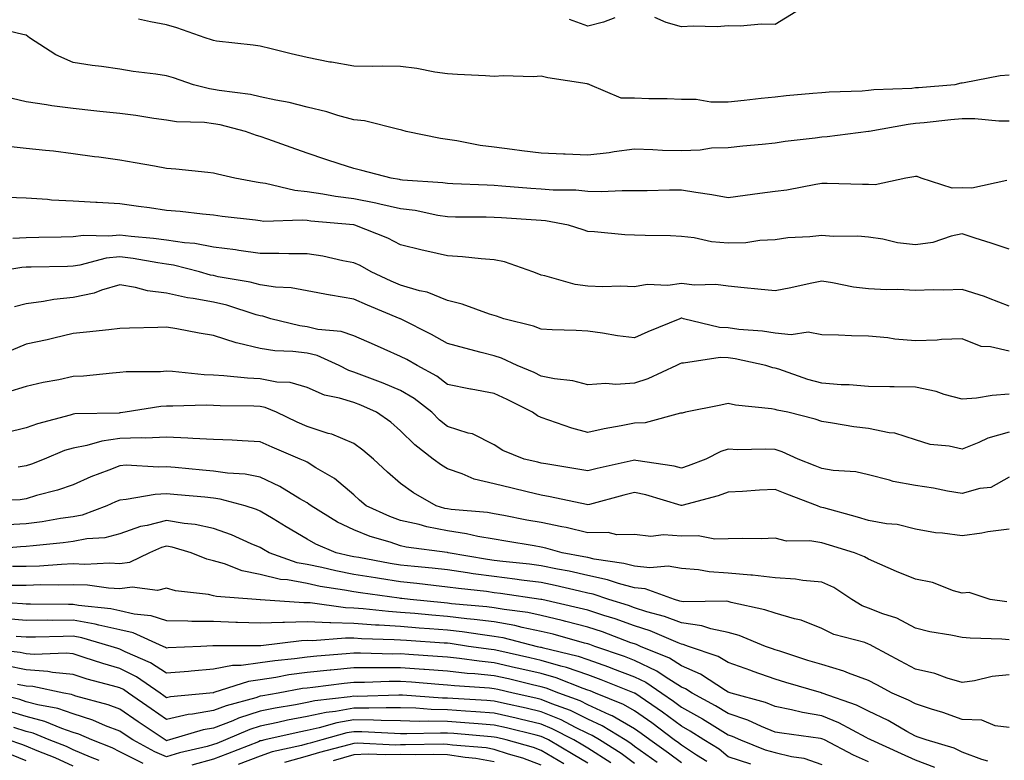
# Model space of a CAD drawing. Units: inches. Extents: x 971123 to 973763, y 7253018 to 7255658.
# Drawn here: x 972747 to 972957, y 7254748 to 7254906 of the extents above; entities that cross this region are included whole.
import ezdxf

# ---------------------------------------------------------------- set-up
doc = ezdxf.new("R2010")
doc.units = ezdxf.units.IN
doc.header["$MEASUREMENT"] = 0
doc.layers.add('Contour_97117253', color=7, linetype='Continuous', true_color=0x6d2694)

msp = doc.modelspace()

# ---------------------------------------------------------------- linework, layer by layer
at = {"layer": 'Contour_97117253'}
for points in [[(972912.47, 7254907.5, 3076), (972908.05, 7254904.8, 3076), (972905.13, 7254904.84, 3076), (972900.58, 7254904.45, 3076), (972898.05, 7254904.49, 3076), (972895.67, 7254904.3, 3076), (972890.57, 7254904.44, 3076), (972888.05, 7254904.27, 3076), (972884.78, 7254905.19, 3076), (972882.38, 7254906.25, 3076)], [(972958.05, 7254893.94, 3077), (972956.15, 7254893.82, 3077), (972948.44, 7254892.31, 3077), (972948.05, 7254892.28, 3077), (972947.73, 7254892.24, 3077), (972946.44, 7254891.92, 3077), (972938.69, 7254891.28, 3077), (972938.05, 7254891.22, 3077), (972937.26, 7254891.13, 3077), (972929.17, 7254890.8, 3077), (972928.05, 7254890.66, 3077), (972926.69, 7254890.56, 3077), (972919.64, 7254890.33, 3077), (972918.05, 7254890.21, 3077), (972916.16, 7254890.03, 3077), (972910.45, 7254889.52, 3077), (972908.05, 7254889.28, 3077), (972905.11, 7254888.98, 3077), (972901.43, 7254888.54, 3077), (972898.05, 7254888.22, 3077), (972894.31, 7254888.18, 3077), (972891.18, 7254888.79, 3077), (972888.05, 7254888.73, 3077), (972885.03, 7254888.9, 3077), (972881.08, 7254888.89, 3077), (972878.05, 7254889.05, 3077), (972875.19, 7254889.06, 3077), (972868.48, 7254891.92, 3077), (972868.18, 7254892.05, 3077), (972868.05, 7254892.04, 3077), (972867.89, 7254892.08, 3077), (972859.48, 7254893.35, 3077), (972858.05, 7254893.72, 3077), (972856.4, 7254893.57, 3077), (972849.92, 7254893.8, 3077), (972848.05, 7254893.67, 3077), (972846.17, 7254893.8, 3077), (972840.2, 7254894.07, 3077), (972838.05, 7254894.22, 3077), (972835.34, 7254894.63, 3077), (972831.5, 7254895.37, 3077), (972828.05, 7254895.83, 3077), (972824.12, 7254895.85, 3077), (972821.97, 7254895.84, 3077), (972818.05, 7254895.85, 3077), (972813.26, 7254896.71, 3077), (972812.89, 7254896.76, 3077), (972808.05, 7254897.7, 3077), (972804.64, 7254898.51, 3077), (972800.38, 7254899.59, 3077), (972798.05, 7254900.15, 3077), (972796.53, 7254900.4, 3077), (972788.72, 7254901.25, 3077), (972788.05, 7254901.34, 3077), (972787.62, 7254901.49, 3077), (972786.27, 7254901.92, 3077), (972780.21, 7254904.08, 3077), (972778.05, 7254904.7, 3077), (972774.59, 7254905.38, 3077), (972772.04, 7254905.91, 3077)], [(972873.8, 7254906.17, 3076), (972871.41, 7254905.28, 3076), (972868.05, 7254904.39, 3076), (972864.13, 7254905.84, 3076)], [(972958.05, 7254884.12, 3078), (972955.84, 7254884.13, 3078), (972950.74, 7254884.61, 3078), (972948.05, 7254884.62, 3078), (972945.59, 7254884.38, 3078), (972939.92, 7254883.79, 3078), (972938.05, 7254883.61, 3078), (972936.53, 7254883.44, 3078), (972928.14, 7254881.92, 3078), (972928.07, 7254881.9, 3078), (972928.05, 7254881.9, 3078), (972928.03, 7254881.9, 3078), (972919.18, 7254880.79, 3078), (972918.05, 7254880.74, 3078), (972916.66, 7254880.53, 3078), (972910.18, 7254879.79, 3078), (972908.05, 7254879.45, 3078), (972905.29, 7254879.16, 3078), (972901.18, 7254878.79, 3078), (972898.05, 7254878.45, 3078), (972894.46, 7254878.33, 3078), (972892.07, 7254877.9, 3078), (972888.05, 7254877.79, 3078), (972884.01, 7254877.88, 3078), (972881.95, 7254878.02, 3078), (972878.05, 7254878.12, 3078), (972873.68, 7254877.55, 3078), (972872.62, 7254877.35, 3078), (972868.05, 7254876.84, 3078), (972863.19, 7254877.06, 3078), (972862.88, 7254877.09, 3078), (972858.05, 7254877.32, 3078), (972853.94, 7254877.81, 3078), (972851.88, 7254878.09, 3078), (972848.05, 7254878.56, 3078), (972845.05, 7254878.92, 3078), (972840.05, 7254879.92, 3078), (972838.05, 7254880.2, 3078), (972836.56, 7254880.43, 3078), (972829.22, 7254881.92, 3078), (972828.32, 7254882.19, 3078), (972828.05, 7254882.27, 3078), (972827.64, 7254882.33, 3078), (972820.3, 7254884.17, 3078), (972818.05, 7254884.41, 3078), (972814.63, 7254885.34, 3078), (972812.28, 7254886.15, 3078), (972808.05, 7254887.1, 3078), (972804.23, 7254888.1, 3078), (972801.37, 7254888.6, 3078), (972798.05, 7254889.36, 3078), (972795.93, 7254889.8, 3078), (972789.27, 7254890.7, 3078), (972788.05, 7254890.92, 3078), (972787.17, 7254891.04, 3078), (972783.75, 7254891.92, 3078), (972779.5, 7254893.37, 3078), (972778.05, 7254893.84, 3078), (972775.77, 7254894.2, 3078), (972770.9, 7254894.77, 3078), (972768.05, 7254895.26, 3078), (972764.16, 7254895.81, 3078), (972762.12, 7254895.99, 3078), (972758.05, 7254896.63, 3078), (972754.4, 7254898.27, 3078), (972748.77, 7254901.92, 3078), (972748.35, 7254902.22, 3078), (972748.05, 7254902.47, 3078), (972747.31, 7254902.66, 3078), (972740.38, 7254904.25, 3078)], [(972957.58, 7254871.45, 3079), (972950.13, 7254869.84, 3079), (972948.05, 7254869.87, 3079), (972945.93, 7254869.8, 3079), (972939.28, 7254871.92, 3079), (972938.41, 7254872.28, 3079), (972938.05, 7254872.31, 3079), (972937.74, 7254872.23, 3079), (972936.01, 7254871.92, 3079), (972929.47, 7254870.5, 3079), (972928.05, 7254870.57, 3079), (972926.71, 7254870.58, 3079), (972919.17, 7254870.8, 3079), (972918.05, 7254870.8, 3079), (972916.76, 7254870.63, 3079), (972910.59, 7254869.38, 3079), (972908.05, 7254869.09, 3079), (972904.77, 7254868.64, 3079), (972901.69, 7254868.28, 3079), (972898.05, 7254867.74, 3079), (972894.54, 7254868.41, 3079), (972891.11, 7254868.86, 3079), (972888.05, 7254869.39, 3079), (972885.5, 7254869.37, 3079), (972880.74, 7254869.23, 3079), (972878.05, 7254869.21, 3079), (972875.38, 7254869.25, 3079), (972870.92, 7254869.05, 3079), (972868.05, 7254869.1, 3079), (972865.48, 7254869.35, 3079), (972860.62, 7254869.35, 3079), (972858.05, 7254869.57, 3079), (972855.86, 7254869.73, 3079), (972849.7, 7254870.27, 3079), (972848.05, 7254870.39, 3079), (972846.56, 7254870.43, 3079), (972839.2, 7254870.77, 3079), (972838.05, 7254870.8, 3079), (972837.07, 7254870.94, 3079), (972828.42, 7254871.55, 3079), (972828.05, 7254871.6, 3079), (972827.79, 7254871.66, 3079), (972826.04, 7254871.92, 3079), (972819.75, 7254873.62, 3079), (972818.05, 7254874.01, 3079), (972814.94, 7254875.03, 3079), (972812.08, 7254875.95, 3079), (972808.05, 7254877.28, 3079), (972804.63, 7254878.5, 3079), (972799.69, 7254880.28, 3079), (972798.05, 7254880.87, 3079), (972797.22, 7254881.09, 3079), (972794.91, 7254881.92, 3079), (972789.46, 7254883.33, 3079), (972788.05, 7254883.59, 3079), (972786.14, 7254883.83, 3079), (972780.13, 7254884, 3079), (972778.05, 7254884.33, 3079), (972775.28, 7254884.69, 3079), (972771.44, 7254885.31, 3079), (972768.05, 7254885.73, 3079), (972763.78, 7254886.19, 3079), (972762.5, 7254886.37, 3079), (972758.05, 7254886.82, 3079), (972753.51, 7254887.38, 3079), (972752.34, 7254887.63, 3079), (972748.05, 7254888.25, 3079), (972745.07, 7254888.94, 3079)], [(972958.05, 7254856.8, 3080), (972954.2, 7254858.07, 3080), (972950.84, 7254859.13, 3080), (972948.05, 7254860.03, 3080), (972945.72, 7254859.59, 3080), (972941.8, 7254858.17, 3080), (972938.05, 7254857.7, 3080), (972934.23, 7254858.1, 3080), (972931.07, 7254858.9, 3080), (972928.05, 7254859.31, 3080), (972925.72, 7254859.59, 3080), (972920.5, 7254859.47, 3080), (972918.05, 7254859.69, 3080), (972915.52, 7254859.39, 3080), (972910.79, 7254859.18, 3080), (972908.05, 7254858.8, 3080), (972904.78, 7254858.65, 3080), (972901.81, 7254858.16, 3080), (972898.05, 7254858.04, 3080), (972894.48, 7254858.35, 3080), (972890.76, 7254859.21, 3080), (972888.05, 7254859.52, 3080), (972885.74, 7254859.61, 3080), (972880.28, 7254859.69, 3080), (972878.05, 7254859.77, 3080), (972875.95, 7254859.82, 3080), (972869.46, 7254860.51, 3080), (972868.05, 7254860.55, 3080), (972867.03, 7254860.9, 3080), (972863.91, 7254861.92, 3080), (972858.97, 7254862.84, 3080), (972858.05, 7254862.92, 3080), (972856.98, 7254862.99, 3080), (972849.58, 7254863.45, 3080), (972848.05, 7254863.57, 3080), (972846.35, 7254863.62, 3080), (972839.77, 7254863.64, 3080), (972838.05, 7254863.69, 3080), (972835.98, 7254863.99, 3080), (972831.14, 7254865.01, 3080), (972828.05, 7254865.41, 3080), (972823.59, 7254866.38, 3080), (972822.74, 7254866.61, 3080), (972818.05, 7254867.53, 3080), (972814.16, 7254868.03, 3080), (972811.42, 7254868.55, 3080), (972808.05, 7254869.04, 3080), (972805.41, 7254869.28, 3080), (972799.14, 7254870.83, 3080), (972798.05, 7254870.96, 3080), (972797.21, 7254871.08, 3080), (972792.6, 7254871.92, 3080), (972788.91, 7254872.78, 3080), (972788.05, 7254873.04, 3080), (972786.83, 7254873.14, 3080), (972780.02, 7254873.89, 3080), (972778.05, 7254874.03, 3080), (972775.47, 7254874.5, 3080), (972771.35, 7254875.22, 3080), (972768.05, 7254875.83, 3080), (972763.55, 7254876.42, 3080), (972762.62, 7254876.49, 3080), (972758.05, 7254877.17, 3080), (972753.85, 7254877.72, 3080), (972752.14, 7254877.83, 3080), (972748.05, 7254878.3, 3080), (972744.79, 7254878.66, 3080)], [(972958.05, 7254844.57, 3081), (972953.68, 7254846.29, 3081), (972952.82, 7254846.69, 3081), (972948.05, 7254848.16, 3081), (972944.12, 7254847.99, 3081), (972941.86, 7254848.11, 3081), (972938.05, 7254847.92, 3081), (972934.29, 7254848.16, 3081), (972931.86, 7254848.11, 3081), (972928.05, 7254848.33, 3081), (972924.81, 7254848.68, 3081), (972920.36, 7254849.61, 3081), (972918.05, 7254849.91, 3081), (972915.55, 7254849.42, 3081), (972911.45, 7254848.52, 3081), (972908.05, 7254847.89, 3081), (972904.39, 7254848.26, 3081), (972901.44, 7254848.53, 3081), (972898.05, 7254848.87, 3081), (972895.38, 7254849.25, 3081), (972890.85, 7254849.12, 3081), (972888.05, 7254849.42, 3081), (972885.17, 7254849.04, 3081), (972880.74, 7254849.23, 3081), (972878.05, 7254848.7, 3081), (972875.01, 7254848.88, 3081), (972871.26, 7254848.71, 3081), (972868.05, 7254848.86, 3081), (972865.36, 7254849.23, 3081), (972858.87, 7254851.1, 3081), (972858.05, 7254851.25, 3081), (972857.55, 7254851.42, 3081), (972856.29, 7254851.92, 3081), (972850.22, 7254854.09, 3081), (972848.05, 7254854.53, 3081), (972845.28, 7254854.69, 3081), (972841.27, 7254855.14, 3081), (972838.05, 7254855.32, 3081), (972833.62, 7254856.35, 3081), (972832.67, 7254856.54, 3081), (972828.05, 7254857.72, 3081), (972825.29, 7254859.16, 3081), (972818.26, 7254861.92, 3081), (972818.05, 7254861.97, 3081), (972817.99, 7254861.98, 3081), (972808.89, 7254862.76, 3081), (972808.05, 7254862.89, 3081), (972806.99, 7254862.98, 3081), (972798.83, 7254862.7, 3081), (972798.05, 7254862.8, 3081), (972797.02, 7254862.95, 3081), (972789.88, 7254863.75, 3081), (972788.05, 7254864.03, 3081), (972785.71, 7254864.26, 3081), (972780.93, 7254864.8, 3081), (972778.05, 7254865.07, 3081), (972774.37, 7254865.6, 3081), (972772.06, 7254865.93, 3081), (972768.05, 7254866.5, 3081), (972763.21, 7254866.76, 3081), (972762.9, 7254866.77, 3081), (972758.05, 7254867.04, 3081), (972753.41, 7254867.28, 3081), (972752.56, 7254867.41, 3081), (972748.05, 7254867.68, 3081), (972743.92, 7254867.79, 3081)], [(972958.05, 7254834.98, 3082), (972954.07, 7254835.9, 3082), (972952.1, 7254835.97, 3082), (972948.05, 7254837.59, 3082), (972943.63, 7254837.5, 3082), (972942.66, 7254837.31, 3082), (972938.05, 7254837.23, 3082), (972933.68, 7254837.55, 3082), (972932.16, 7254837.81, 3082), (972928.05, 7254838.17, 3082), (972924.41, 7254838.28, 3082), (972921.59, 7254838.38, 3082), (972918.05, 7254838.5, 3082), (972915.15, 7254839.02, 3082), (972911.5, 7254838.47, 3082), (972908.05, 7254838.82, 3082), (972905.38, 7254839.25, 3082), (972900.34, 7254839.63, 3082), (972898.05, 7254839.95, 3082), (972896.15, 7254840.02, 3082), (972888.47, 7254841.92, 3082), (972888.14, 7254842.01, 3082), (972888.05, 7254842.02, 3082), (972887.96, 7254842.01, 3082), (972887.72, 7254841.92, 3082), (972880.85, 7254839.12, 3082), (972878.05, 7254837.81, 3082), (972874.39, 7254838.26, 3082), (972871.16, 7254838.81, 3082), (972868.05, 7254839.23, 3082), (972865.54, 7254839.41, 3082), (972860.44, 7254839.53, 3082), (972858.05, 7254839.67, 3082), (972856.45, 7254840.32, 3082), (972850.09, 7254841.92, 3082), (972848.56, 7254842.43, 3082), (972848.05, 7254842.62, 3082), (972847.07, 7254842.9, 3082), (972841.19, 7254845.06, 3082), (972838.05, 7254845.78, 3082), (972833.7, 7254847.57, 3082), (972832.11, 7254847.86, 3082), (972828.05, 7254849.07, 3082), (972826.05, 7254849.92, 3082), (972821.78, 7254851.92, 3082), (972819.39, 7254853.26, 3082), (972818.05, 7254853.84, 3082), (972815.7, 7254854.27, 3082), (972811.4, 7254855.27, 3082), (972808.05, 7254855.81, 3082), (972804.16, 7254855.81, 3082), (972802.01, 7254855.88, 3082), (972798.05, 7254855.87, 3082), (972793.46, 7254856.51, 3082), (972792.77, 7254856.64, 3082), (972788.05, 7254857.23, 3082), (972784.09, 7254857.96, 3082), (972781.85, 7254858.12, 3082), (972778.05, 7254858.7, 3082), (972775.22, 7254859.09, 3082), (972770.48, 7254859.49, 3082), (972768.05, 7254859.79, 3082), (972765.68, 7254859.55, 3082), (972760.25, 7254859.72, 3082), (972758.05, 7254859.41, 3082), (972755.5, 7254859.37, 3082), (972750.7, 7254859.27, 3082), (972748.05, 7254859.22, 3082), (972745.18, 7254859.05, 3082)], [(972958.05, 7254825.77, 3083), (972954.44, 7254825.53, 3083), (972951.09, 7254824.96, 3083), (972948.05, 7254824.71, 3083), (972944.22, 7254825.75, 3083), (972942.49, 7254826.36, 3083), (972938.05, 7254827.31, 3083), (972933.49, 7254827.36, 3083), (972932.61, 7254827.36, 3083), (972928.05, 7254827.41, 3083), (972923.91, 7254827.78, 3083), (972922.16, 7254827.81, 3083), (972918.05, 7254828.13, 3083), (972915.05, 7254828.92, 3083), (972908.85, 7254831.12, 3083), (972908.05, 7254831.36, 3083), (972907.58, 7254831.45, 3083), (972906.08, 7254831.92, 3083), (972899.5, 7254833.37, 3083), (972898.05, 7254833.57, 3083), (972896.34, 7254833.63, 3083), (972888.52, 7254832.39, 3083), (972888.05, 7254832.41, 3083), (972887.71, 7254832.26, 3083), (972887.01, 7254831.92, 3083), (972880.9, 7254829.07, 3083), (972878.05, 7254828.12, 3083), (972874.03, 7254827.9, 3083), (972871.91, 7254828.06, 3083), (972868.05, 7254827.77, 3083), (972864.81, 7254828.68, 3083), (972860.89, 7254829.08, 3083), (972858.05, 7254829.68, 3083), (972856.55, 7254830.42, 3083), (972852.95, 7254831.92, 3083), (972849.61, 7254833.48, 3083), (972848.05, 7254833.98, 3083), (972845.24, 7254834.73, 3083), (972841.76, 7254835.63, 3083), (972838.05, 7254836.65, 3083), (972834.66, 7254838.53, 3083), (972828.17, 7254841.8, 3083), (972828.01, 7254841.88, 3083), (972827.92, 7254841.92, 3083), (972820.93, 7254844.8, 3083), (972818.05, 7254846.11, 3083), (972813.07, 7254846.94, 3083), (972813.02, 7254846.95, 3083), (972808.05, 7254847.9, 3083), (972804.68, 7254848.55, 3083), (972801.3, 7254848.67, 3083), (972798.05, 7254849.16, 3083), (972795.87, 7254849.74, 3083), (972789.08, 7254850.89, 3083), (972788.05, 7254851.13, 3083), (972787.39, 7254851.26, 3083), (972785.05, 7254851.92, 3083), (972779.49, 7254853.36, 3083), (972778.05, 7254853.58, 3083), (972776.13, 7254853.84, 3083), (972770.92, 7254854.79, 3083), (972768.05, 7254855.15, 3083), (972765.12, 7254854.85, 3083), (972759.46, 7254853.33, 3083), (972758.05, 7254853.13, 3083), (972756.86, 7254853.11, 3083), (972749.09, 7254852.96, 3083), (972748.05, 7254852.95, 3083), (972747.08, 7254852.89, 3083), (972741.46, 7254851.92, 3083)], [(972958.05, 7254817.66, 3084), (972953.54, 7254816.43, 3084), (972951.59, 7254815.46, 3084), (972948.05, 7254814.08, 3084), (972945.28, 7254814.69, 3084), (972941.21, 7254815.08, 3084), (972938.05, 7254816.07, 3084), (972933.63, 7254817.5, 3084), (972932.43, 7254817.54, 3084), (972928.05, 7254818.44, 3084), (972924.92, 7254818.8, 3084), (972920.33, 7254819.64, 3084), (972918.05, 7254819.94, 3084), (972916.62, 7254820.49, 3084), (972910.79, 7254821.92, 3084), (972908.53, 7254822.4, 3084), (972908.05, 7254822.55, 3084), (972907.28, 7254822.69, 3084), (972899.58, 7254823.45, 3084), (972898.05, 7254823.8, 3084), (972896.5, 7254823.47, 3084), (972888.89, 7254821.92, 3084), (972888.2, 7254821.77, 3084), (972888.05, 7254821.71, 3084), (972887.84, 7254821.71, 3084), (972880.29, 7254819.68, 3084), (972878.05, 7254819.63, 3084), (972875.16, 7254819.03, 3084), (972871.57, 7254818.4, 3084), (972868.05, 7254817.61, 3084), (972864.64, 7254818.51, 3084), (972859.69, 7254820.28, 3084), (972858.05, 7254820.78, 3084), (972857.28, 7254821.15, 3084), (972856.22, 7254821.92, 3084), (972850.82, 7254824.69, 3084), (972848.05, 7254825.93, 3084), (972843.13, 7254826.84, 3084), (972842.99, 7254826.86, 3084), (972838.05, 7254827.9, 3084), (972835.76, 7254829.63, 3084), (972831.59, 7254831.92, 3084), (972829.34, 7254833.21, 3084), (972828.05, 7254833.87, 3084), (972824.56, 7254835.41, 3084), (972822.45, 7254836.32, 3084), (972818.05, 7254838.28, 3084), (972815.32, 7254839.19, 3084), (972810.33, 7254839.64, 3084), (972808.05, 7254840.16, 3084), (972806.5, 7254840.37, 3084), (972800.34, 7254841.92, 3084), (972798.59, 7254842.46, 3084), (972798.05, 7254842.54, 3084), (972797.21, 7254842.76, 3084), (972790.93, 7254844.8, 3084), (972788.05, 7254845.46, 3084), (972783.7, 7254846.27, 3084), (972782.53, 7254846.4, 3084), (972778.05, 7254847.38, 3084), (972773.98, 7254847.85, 3084), (972771.37, 7254848.6, 3084), (972768.05, 7254849.13, 3084), (972764.14, 7254848.01, 3084), (972762.57, 7254847.4, 3084), (972758.05, 7254846.45, 3084), (972753.94, 7254846.03, 3084), (972751.7, 7254845.57, 3084), (972748.05, 7254845.11, 3084), (972745.54, 7254844.43, 3084)], [(972958.05, 7254808.08, 3085), (972954.14, 7254805.83, 3085), (972951.8, 7254805.67, 3085), (972948.05, 7254804.57, 3085), (972944.91, 7254805.06, 3085), (972941.88, 7254805.75, 3085), (972938.05, 7254806.27, 3085), (972933.28, 7254807.15, 3085), (972932.53, 7254807.44, 3085), (972928.05, 7254808.6, 3085), (972925.34, 7254809.21, 3085), (972920.48, 7254809.49, 3085), (972918.05, 7254809.91, 3085), (972916.6, 7254810.47, 3085), (972913, 7254811.92, 3085), (972909.59, 7254813.46, 3085), (972908.05, 7254813.95, 3085), (972905.94, 7254814.03, 3085), (972900.07, 7254813.94, 3085), (972898.05, 7254814.02, 3085), (972896.45, 7254813.52, 3085), (972893.26, 7254811.92, 3085), (972889.51, 7254810.46, 3085), (972888.05, 7254810.01, 3085), (972886.52, 7254810.39, 3085), (972878.32, 7254811.65, 3085), (972878.05, 7254811.71, 3085), (972877.77, 7254811.64, 3085), (972870.05, 7254809.92, 3085), (972868.05, 7254809.41, 3085), (972865.94, 7254809.81, 3085), (972859.08, 7254810.89, 3085), (972858.05, 7254811.08, 3085), (972857.37, 7254811.24, 3085), (972854.43, 7254811.92, 3085), (972849.87, 7254813.74, 3085), (972848.05, 7254814.96, 3085), (972843.42, 7254817.29, 3085), (972842.51, 7254817.46, 3085), (972838.05, 7254818.9, 3085), (972836.36, 7254820.23, 3085), (972834.69, 7254821.92, 3085), (972830.97, 7254824.84, 3085), (972828.05, 7254826.59, 3085), (972824.31, 7254828.18, 3085), (972820.34, 7254829.63, 3085), (972818.05, 7254830.53, 3085), (972817, 7254830.87, 3085), (972814.92, 7254831.92, 3085), (972810.18, 7254834.05, 3085), (972808.05, 7254834.54, 3085), (972805.04, 7254834.93, 3085), (972801.18, 7254835.05, 3085), (972798.05, 7254835.56, 3085), (972793.25, 7254836.72, 3085), (972792.9, 7254836.77, 3085), (972788.05, 7254838.37, 3085), (972784.99, 7254838.86, 3085), (972780.24, 7254839.73, 3085), (972778.05, 7254840.1, 3085), (972776.19, 7254840.06, 3085), (972770.1, 7254839.87, 3085), (972768.05, 7254839.83, 3085), (972765.7, 7254839.57, 3085), (972760.91, 7254839.06, 3085), (972758.05, 7254838.74, 3085), (972753.92, 7254837.79, 3085), (972752.54, 7254837.43, 3085), (972748.05, 7254836.48, 3085), (972744.84, 7254835.13, 3085)], [(972958.05, 7254796.99, 3086), (972953.55, 7254796.42, 3086), (972952.26, 7254796.13, 3086), (972948.05, 7254795.5, 3086), (972943.86, 7254796.11, 3086), (972942.33, 7254796.2, 3086), (972938.05, 7254796.96, 3086), (972934.12, 7254797.99, 3086), (972931.86, 7254798.11, 3086), (972928.05, 7254798.82, 3086), (972925.67, 7254799.54, 3086), (972918.48, 7254801.49, 3086), (972918.05, 7254801.62, 3086), (972917.79, 7254801.66, 3086), (972917.15, 7254801.92, 3086), (972910.56, 7254804.43, 3086), (972908.05, 7254805.42, 3086), (972904.7, 7254805.27, 3086), (972901.12, 7254804.99, 3086), (972898.05, 7254804.84, 3086), (972895.89, 7254804.08, 3086), (972888.13, 7254802, 3086), (972888.05, 7254801.98, 3086), (972887.97, 7254802, 3086), (972880.42, 7254804.29, 3086), (972878.05, 7254804.8, 3086), (972875.73, 7254804.24, 3086), (972868.37, 7254802.24, 3086), (972868.05, 7254802.15, 3086), (972867.76, 7254802.21, 3086), (972859.97, 7254803.84, 3086), (972858.05, 7254804.19, 3086), (972855.06, 7254804.91, 3086), (972851.85, 7254805.72, 3086), (972848.05, 7254806.62, 3086), (972843.78, 7254807.65, 3086), (972841.18, 7254808.79, 3086), (972838.05, 7254809.82, 3086), (972836.75, 7254810.62, 3086), (972835.03, 7254811.92, 3086), (972831.08, 7254814.95, 3086), (972828.05, 7254817.99, 3086), (972825.93, 7254819.8, 3086), (972822.9, 7254821.92, 3086), (972819.55, 7254823.42, 3086), (972818.05, 7254824.01, 3086), (972815.01, 7254824.96, 3086), (972811.75, 7254825.62, 3086), (972808.05, 7254827.19, 3086), (972804.41, 7254828.28, 3086), (972801.59, 7254828.38, 3086), (972798.05, 7254829.09, 3086), (972795.35, 7254829.22, 3086), (972790.24, 7254829.73, 3086), (972788.05, 7254829.86, 3086), (972786.06, 7254829.93, 3086), (972779.31, 7254830.66, 3086), (972778.05, 7254830.71, 3086), (972776.73, 7254830.6, 3086), (972769.43, 7254830.54, 3086), (972768.05, 7254830.42, 3086), (972766.44, 7254830.31, 3086), (972760.29, 7254829.68, 3086), (972758.05, 7254829.55, 3086), (972755.01, 7254828.88, 3086), (972751.65, 7254828.32, 3086), (972748.05, 7254827.44, 3086), (972743.81, 7254826.16, 3086)], [(972957.56, 7254781.43, 3087), (972954, 7254781.92, 3087), (972949.54, 7254783.41, 3087), (972948.05, 7254783.29, 3087), (972946.17, 7254783.8, 3087), (972941.68, 7254785.55, 3087), (972938.05, 7254786.29, 3087), (972934.02, 7254787.89, 3087), (972930.46, 7254789.51, 3087), (972928.05, 7254790.55, 3087), (972927.2, 7254791.07, 3087), (972925.05, 7254791.92, 3087), (972919.7, 7254793.57, 3087), (972918.05, 7254794.05, 3087), (972915.5, 7254794.47, 3087), (972910.51, 7254794.38, 3087), (972908.05, 7254795.01, 3087), (972905.08, 7254794.89, 3087), (972901.12, 7254794.99, 3087), (972898.05, 7254794.88, 3087), (972895.18, 7254794.79, 3087), (972891.64, 7254795.51, 3087), (972888.05, 7254795.45, 3087), (972884.22, 7254795.75, 3087), (972881.5, 7254795.37, 3087), (972878.05, 7254795.81, 3087), (972874.23, 7254795.74, 3087), (972872.37, 7254796.24, 3087), (972868.05, 7254796.2, 3087), (972863.43, 7254797.3, 3087), (972862.52, 7254797.45, 3087), (972858.05, 7254798.38, 3087), (972855.04, 7254798.91, 3087), (972850.08, 7254799.89, 3087), (972848.05, 7254800.25, 3087), (972846.63, 7254800.5, 3087), (972838.82, 7254801.15, 3087), (972838.05, 7254801.27, 3087), (972837.5, 7254801.37, 3087), (972835.61, 7254801.92, 3087), (972830.82, 7254804.69, 3087), (972828.05, 7254806.72, 3087), (972825.27, 7254809.14, 3087), (972822.26, 7254811.92, 3087), (972820, 7254813.87, 3087), (972818.05, 7254815.28, 3087), (972813.36, 7254817.23, 3087), (972812.55, 7254817.42, 3087), (972808.05, 7254818.86, 3087), (972805.93, 7254819.8, 3087), (972801.54, 7254821.92, 3087), (972799.11, 7254822.98, 3087), (972798.05, 7254823.2, 3087), (972796.7, 7254823.27, 3087), (972789.47, 7254823.34, 3087), (972788.05, 7254823.41, 3087), (972786.5, 7254823.47, 3087), (972779.34, 7254823.21, 3087), (972778.05, 7254823.26, 3087), (972776.81, 7254823.16, 3087), (972769.2, 7254821.92, 3087), (972768.18, 7254821.79, 3087), (972768.05, 7254821.79, 3087), (972767.9, 7254821.77, 3087), (972758.4, 7254821.57, 3087), (972758.05, 7254821.5, 3087), (972757.43, 7254821.3, 3087), (972750.48, 7254819.49, 3087), (972748.05, 7254818.6, 3087), (972743.69, 7254817.56, 3087)], [(972958.05, 7254773.32, 3088), (972956.54, 7254773.43, 3088), (972949.78, 7254773.65, 3088), (972948.05, 7254773.8, 3088), (972945.65, 7254774.32, 3088), (972941.16, 7254775.03, 3088), (972938.05, 7254775.82, 3088), (972934.09, 7254777.96, 3088), (972931.1, 7254778.87, 3088), (972928.05, 7254780.07, 3088), (972926.7, 7254780.57, 3088), (972924.46, 7254781.92, 3088), (972920.6, 7254784.47, 3088), (972918.05, 7254785.66, 3088), (972913.98, 7254785.99, 3088), (972912.39, 7254786.26, 3088), (972908.05, 7254786.55, 3088), (972903.25, 7254787.12, 3088), (972902.85, 7254787.12, 3088), (972898.05, 7254787.58, 3088), (972894, 7254787.87, 3088), (972891.72, 7254788.25, 3088), (972888.05, 7254788.56, 3088), (972885.18, 7254789.05, 3088), (972881.29, 7254788.68, 3088), (972878.05, 7254789.03, 3088), (972875.77, 7254789.64, 3088), (972869.4, 7254790.57, 3088), (972868.05, 7254790.88, 3088), (972867.19, 7254791.06, 3088), (972862.59, 7254791.92, 3088), (972859.05, 7254792.92, 3088), (972858.05, 7254793.13, 3088), (972856.59, 7254793.38, 3088), (972850.49, 7254794.36, 3088), (972848.05, 7254794.8, 3088), (972844.56, 7254795.41, 3088), (972842.12, 7254795.99, 3088), (972838.05, 7254796.61, 3088), (972833.61, 7254797.48, 3088), (972832.04, 7254797.93, 3088), (972828.05, 7254798.84, 3088), (972825.76, 7254799.63, 3088), (972820.69, 7254801.92, 3088), (972819.27, 7254803.14, 3088), (972818.05, 7254804.26, 3088), (972813.9, 7254807.77, 3088), (972809.9, 7254810.07, 3088), (972808.05, 7254811.24, 3088), (972807.61, 7254811.48, 3088), (972806.59, 7254811.92, 3088), (972800.59, 7254814.46, 3088), (972798.05, 7254815.64, 3088), (972794.16, 7254815.81, 3088), (972792.08, 7254815.95, 3088), (972788.05, 7254816.12, 3088), (972783.67, 7254816.3, 3088), (972782.56, 7254816.43, 3088), (972778.05, 7254816.59, 3088), (972773.55, 7254816.42, 3088), (972772.6, 7254816.47, 3088), (972768.05, 7254816.33, 3088), (972764.18, 7254815.79, 3088), (972760.96, 7254814.83, 3088), (972758.05, 7254814.28, 3088), (972756.24, 7254813.73, 3088), (972751.87, 7254811.92, 3088), (972749.14, 7254810.83, 3088), (972748.05, 7254810.49, 3088), (972746.33, 7254810.2, 3088)], [(972958.05, 7254765.86, 3089), (972954.47, 7254765.5, 3089), (972950.69, 7254764.56, 3089), (972948.05, 7254764.21, 3089), (972944.83, 7254765.14, 3089), (972942.23, 7254766.1, 3089), (972938.05, 7254767.05, 3089), (972934.88, 7254768.75, 3089), (972928.99, 7254771.92, 3089), (972928.41, 7254772.28, 3089), (972928.05, 7254772.42, 3089), (972927.26, 7254772.71, 3089), (972920.58, 7254774.45, 3089), (972918.05, 7254775.77, 3089), (972913.65, 7254777.52, 3089), (972912.18, 7254777.79, 3089), (972908.05, 7254779.01, 3089), (972905.88, 7254779.75, 3089), (972898.67, 7254781.3, 3089), (972898.05, 7254781.48, 3089), (972897.68, 7254781.55, 3089), (972888.56, 7254781.41, 3089), (972888.05, 7254781.48, 3089), (972887.74, 7254781.61, 3089), (972886.57, 7254781.92, 3089), (972880.33, 7254784.2, 3089), (972878.05, 7254784.44, 3089), (972874.6, 7254785.37, 3089), (972872.28, 7254786.15, 3089), (972868.05, 7254787.09, 3089), (972864.09, 7254787.96, 3089), (972861.55, 7254788.42, 3089), (972858.05, 7254789.15, 3089), (972855.6, 7254789.47, 3089), (972849.91, 7254790.06, 3089), (972848.05, 7254790.29, 3089), (972846.61, 7254790.48, 3089), (972838.17, 7254791.92, 3089), (972838.07, 7254791.94, 3089), (972838.05, 7254791.95, 3089), (972838.02, 7254791.95, 3089), (972829.24, 7254793.11, 3089), (972828.05, 7254793.38, 3089), (972825.81, 7254794.16, 3089), (972821.55, 7254795.42, 3089), (972818.05, 7254796.82, 3089), (972814.59, 7254798.46, 3089), (972808.91, 7254801.92, 3089), (972808.45, 7254802.32, 3089), (972808.05, 7254802.56, 3089), (972806.53, 7254803.44, 3089), (972802.22, 7254806.09, 3089), (972798.05, 7254808.07, 3089), (972794.82, 7254808.69, 3089), (972791.07, 7254808.9, 3089), (972788.05, 7254809.36, 3089), (972785.7, 7254809.57, 3089), (972779.85, 7254810.12, 3089), (972778.05, 7254810.29, 3089), (972776.33, 7254810.2, 3089), (972769.37, 7254810.6, 3089), (972768.05, 7254810.52, 3089), (972765.71, 7254809.58, 3089), (972761.83, 7254808.14, 3089), (972758.05, 7254806.44, 3089), (972754.71, 7254805.26, 3089), (972750.27, 7254804.14, 3089), (972748.05, 7254803.46, 3089), (972746.73, 7254803.24, 3089), (972739.09, 7254802.96, 3089)], [(972958.05, 7254754.61, 3090), (972955.06, 7254754.91, 3090), (972952.25, 7254756.12, 3090), (972948.05, 7254756.31, 3090), (972943.89, 7254757.76, 3090), (972941.48, 7254758.49, 3090), (972938.05, 7254759.61, 3090), (972936.56, 7254760.43, 3090), (972933.11, 7254761.92, 3090), (972929.8, 7254763.67, 3090), (972928.05, 7254764.62, 3090), (972923.76, 7254766.21, 3090), (972922.78, 7254766.65, 3090), (972918.05, 7254768.01, 3090), (972915.05, 7254768.92, 3090), (972909.1, 7254770.87, 3090), (972908.05, 7254771.2, 3090), (972907.51, 7254771.38, 3090), (972906.01, 7254771.92, 3090), (972900.36, 7254774.23, 3090), (972898.05, 7254774.89, 3090), (972894.32, 7254775.65, 3090), (972892.43, 7254776.3, 3090), (972888.05, 7254776.92, 3090), (972884.44, 7254778.31, 3090), (972880.64, 7254779.33, 3090), (972878.05, 7254780.17, 3090), (972876.76, 7254780.63, 3090), (972872.52, 7254781.92, 3090), (972869.18, 7254783.05, 3090), (972868.05, 7254783.31, 3090), (972866.28, 7254783.69, 3090), (972861.06, 7254784.93, 3090), (972858.05, 7254785.55, 3090), (972853.88, 7254786.09, 3090), (972852.42, 7254786.3, 3090), (972848.05, 7254786.83, 3090), (972843.57, 7254787.44, 3090), (972842.32, 7254787.65, 3090), (972838.05, 7254788.27, 3090), (972834.76, 7254788.63, 3090), (972830.98, 7254788.99, 3090), (972828.05, 7254789.3, 3090), (972825.78, 7254789.65, 3090), (972819.09, 7254790.88, 3090), (972818.05, 7254791.05, 3090), (972817.32, 7254791.19, 3090), (972814.26, 7254791.92, 3090), (972809.91, 7254793.78, 3090), (972808.05, 7254794.83, 3090), (972803.6, 7254797.47, 3090), (972800.81, 7254799.16, 3090), (972798.05, 7254800.82, 3090), (972797.27, 7254801.14, 3090), (972794.79, 7254801.92, 3090), (972789.51, 7254803.38, 3090), (972788.05, 7254803.61, 3090), (972786.19, 7254803.78, 3090), (972780.4, 7254804.27, 3090), (972778.05, 7254804.48, 3090), (972775.62, 7254804.35, 3090), (972769.4, 7254803.27, 3090), (972768.05, 7254803.18, 3090), (972767.15, 7254802.82, 3090), (972765.26, 7254801.92, 3090), (972760.02, 7254799.95, 3090), (972758.05, 7254799.58, 3090), (972755.34, 7254799.21, 3090), (972751.43, 7254798.54, 3090), (972748.05, 7254798.11, 3090), (972744.03, 7254797.9, 3090)], [(972953.49, 7254747.36, 3091), (972952.21, 7254747.76, 3091), (972948.05, 7254749.31, 3091), (972946.31, 7254750.18, 3091), (972940.33, 7254751.92, 3091), (972938.67, 7254752.54, 3091), (972938.05, 7254752.73, 3091), (972936.22, 7254753.75, 3091), (972932.22, 7254756.09, 3091), (972928.05, 7254758.07, 3091), (972925.46, 7254759.33, 3091), (972918.12, 7254761.92, 3091), (972918.05, 7254761.95, 3091), (972918.01, 7254761.96, 3091), (972910.34, 7254764.21, 3091), (972908.05, 7254764.93, 3091), (972903.41, 7254766.56, 3091), (972902.87, 7254766.74, 3091), (972898.05, 7254768.46, 3091), (972895.88, 7254769.75, 3091), (972889.55, 7254771.92, 3091), (972888.44, 7254772.31, 3091), (972888.05, 7254772.36, 3091), (972887.33, 7254772.64, 3091), (972881.35, 7254775.22, 3091), (972878.05, 7254776.3, 3091), (972873.9, 7254777.77, 3091), (972871.45, 7254778.52, 3091), (972868.05, 7254779.64, 3091), (972866.23, 7254780.1, 3091), (972858.21, 7254781.92, 3091), (972858.08, 7254781.95, 3091), (972858.05, 7254781.96, 3091), (972858.01, 7254781.96, 3091), (972849.35, 7254783.22, 3091), (972848.05, 7254783.38, 3091), (972846.36, 7254783.61, 3091), (972840.38, 7254784.25, 3091), (972838.05, 7254784.59, 3091), (972835.04, 7254784.93, 3091), (972831.5, 7254785.37, 3091), (972828.05, 7254785.74, 3091), (972823.53, 7254786.44, 3091), (972822.68, 7254786.55, 3091), (972818.05, 7254787.3, 3091), (972814.17, 7254788.04, 3091), (972811.23, 7254788.74, 3091), (972808.05, 7254789.39, 3091), (972805.92, 7254789.79, 3091), (972799.96, 7254791.92, 3091), (972798.76, 7254792.63, 3091), (972798.05, 7254793.05, 3091), (972796.12, 7254793.85, 3091), (972791.89, 7254795.76, 3091), (972788.05, 7254797.13, 3091), (972784.11, 7254797.98, 3091), (972781.78, 7254798.19, 3091), (972778.05, 7254798.84, 3091), (972773.85, 7254797.72, 3091), (972772.47, 7254797.5, 3091), (972768.05, 7254795.94, 3091), (972764.86, 7254795.11, 3091), (972761.01, 7254794.88, 3091), (972758.05, 7254794.31, 3091), (972755.94, 7254794.03, 3091), (972749.55, 7254793.42, 3091), (972748.05, 7254793.23, 3091), (972746.81, 7254793.16, 3091), (972738.63, 7254792.5, 3091)], [(972942.17, 7254746.04, 3092), (972938.05, 7254747.6, 3092), (972935.08, 7254748.95, 3092), (972928.55, 7254751.92, 3092), (972928.24, 7254752.11, 3092), (972928.05, 7254752.19, 3092), (972927.52, 7254752.45, 3092), (972921.7, 7254755.57, 3092), (972918.05, 7254757.07, 3092), (972913.93, 7254757.8, 3092), (972911.6, 7254758.37, 3092), (972908.05, 7254759.08, 3092), (972906.03, 7254759.9, 3092), (972898.7, 7254761.92, 3092), (972898.22, 7254762.09, 3092), (972898.05, 7254762.15, 3092), (972897.48, 7254762.49, 3092), (972892.14, 7254766.01, 3092), (972888.05, 7254767.79, 3092), (972885.52, 7254769.39, 3092), (972879.31, 7254771.92, 3092), (972878.43, 7254772.3, 3092), (972878.05, 7254772.43, 3092), (972877.27, 7254772.7, 3092), (972871.16, 7254775.03, 3092), (972868.05, 7254776.04, 3092), (972863.37, 7254777.24, 3092), (972862.53, 7254777.44, 3092), (972858.05, 7254778.53, 3092), (972855.25, 7254779.12, 3092), (972850.19, 7254779.78, 3092), (972848.05, 7254780.17, 3092), (972846.5, 7254780.37, 3092), (972838.93, 7254781.04, 3092), (972838.05, 7254781.14, 3092), (972837.33, 7254781.2, 3092), (972830.1, 7254781.92, 3092), (972828.27, 7254782.14, 3092), (972828.05, 7254782.17, 3092), (972827.75, 7254782.22, 3092), (972819.46, 7254783.33, 3092), (972818.05, 7254783.56, 3092), (972816.03, 7254783.94, 3092), (972810.87, 7254784.74, 3092), (972808.05, 7254785.32, 3092), (972803.87, 7254786.1, 3092), (972802.35, 7254786.22, 3092), (972798.05, 7254787.29, 3092), (972794.19, 7254788.06, 3092), (972790.42, 7254789.55, 3092), (972788.05, 7254790.21, 3092), (972786.66, 7254790.53, 3092), (972783.32, 7254791.92, 3092), (972779.25, 7254793.12, 3092), (972778.05, 7254793.33, 3092), (972776.94, 7254793.03, 3092), (972774.38, 7254791.92, 3092), (972770.13, 7254789.84, 3092), (972768.05, 7254789.56, 3092), (972765.8, 7254789.67, 3092), (972760.56, 7254789.41, 3092), (972758.05, 7254789.52, 3092), (972755.56, 7254789.43, 3092), (972750.91, 7254789.06, 3092), (972748.05, 7254788.96, 3092), (972745.1, 7254788.97, 3092)], [(972928.05, 7254747.26, 3093), (972924.8, 7254748.67, 3093), (972918.59, 7254751.92, 3093), (972918.24, 7254752.11, 3093), (972918.05, 7254752.18, 3093), (972917.73, 7254752.24, 3093), (972909.47, 7254753.34, 3093), (972908.05, 7254753.62, 3093), (972905.19, 7254754.78, 3093), (972902.26, 7254756.13, 3093), (972898.05, 7254757.55, 3093), (972895.34, 7254759.21, 3093), (972890.32, 7254761.92, 3093), (972888.95, 7254762.82, 3093), (972888.05, 7254763.21, 3093), (972884.55, 7254765.42, 3093), (972882.77, 7254766.64, 3093), (972878.05, 7254768.89, 3093), (972875.86, 7254769.73, 3093), (972869.51, 7254771.92, 3093), (972868.45, 7254772.32, 3093), (972868.05, 7254772.45, 3093), (972867.34, 7254772.63, 3093), (972860.62, 7254774.49, 3093), (972858.05, 7254775.11, 3093), (972854.03, 7254775.94, 3093), (972852.47, 7254776.34, 3093), (972848.05, 7254777.14, 3093), (972843.79, 7254777.66, 3093), (972842.16, 7254777.81, 3093), (972838.05, 7254778.28, 3093), (972834.68, 7254778.55, 3093), (972831.06, 7254778.91, 3093), (972828.05, 7254779.17, 3093), (972825.47, 7254779.34, 3093), (972820.01, 7254779.96, 3093), (972818.05, 7254780.1, 3093), (972816.28, 7254780.15, 3093), (972808.74, 7254781.23, 3093), (972808.05, 7254781.25, 3093), (972807.36, 7254781.23, 3093), (972798.1, 7254781.87, 3093), (972798, 7254781.87, 3093), (972797.15, 7254781.92, 3093), (972788.68, 7254782.55, 3093), (972788.05, 7254782.73, 3093), (972787, 7254782.97, 3093), (972779.92, 7254783.8, 3093), (972778.05, 7254784.38, 3093), (972776.1, 7254783.87, 3093), (972770.7, 7254784.57, 3093), (972768.05, 7254784.21, 3093), (972765.64, 7254784.33, 3093), (972761.1, 7254784.97, 3093), (972758.05, 7254785.09, 3093), (972754.98, 7254784.99, 3093), (972751.16, 7254785.03, 3093), (972748.05, 7254784.93, 3093), (972745.03, 7254784.94, 3093)], [(972738.33, 7254781.64, 3094), (972747.22, 7254781.09, 3094), (972748.05, 7254781, 3094), (972748.96, 7254781.01, 3094), (972757.07, 7254780.94, 3094), (972758.05, 7254780.95, 3094), (972759.23, 7254780.74, 3094), (972766.12, 7254779.99, 3094), (972768.05, 7254779.57, 3094), (972771.11, 7254778.86, 3094), (972774.67, 7254778.54, 3094), (972778.05, 7254777.43, 3094), (972782.59, 7254777.38, 3094), (972783.45, 7254777.32, 3094), (972788.05, 7254777.27, 3094), (972792.86, 7254777.11, 3094), (972793.22, 7254777.09, 3094), (972798.05, 7254776.93, 3094), (972802.87, 7254777.1, 3094), (972803.2, 7254777.07, 3094), (972808.05, 7254777.2, 3094), (972812.93, 7254777.04, 3094), (972813.14, 7254777.01, 3094), (972818.05, 7254776.87, 3094), (972822.66, 7254776.53, 3094), (972823.46, 7254776.51, 3094), (972828.05, 7254776.2, 3094), (972832.01, 7254775.88, 3094), (972834.24, 7254775.73, 3094), (972838.05, 7254775.43, 3094), (972841.19, 7254775.06, 3094), (972845.55, 7254774.42, 3094), (972848.05, 7254774.12, 3094), (972849.91, 7254773.78, 3094), (972857.21, 7254771.92, 3094), (972857.9, 7254771.77, 3094), (972858.05, 7254771.73, 3094), (972858.31, 7254771.66, 3094), (972865.97, 7254769.84, 3094), (972868.05, 7254769.13, 3094), (972872.43, 7254767.54, 3094), (972873.35, 7254767.22, 3094), (972878.05, 7254765.42, 3094), (972880.41, 7254764.28, 3094), (972883.88, 7254761.92, 3094), (972886.36, 7254760.23, 3094), (972888.05, 7254758.96, 3094), (972892.57, 7254756.44, 3094), (972895.2, 7254754.77, 3094), (972898.05, 7254753.01, 3094), (972898.87, 7254752.74, 3094), (972900.65, 7254751.92, 3094), (972905.95, 7254749.82, 3094), (972908.05, 7254749.26, 3094), (972911.6, 7254748.37, 3094), (972914.19, 7254748.06, 3094), (972918.05, 7254746.67, 3094)], [(972902.88, 7254746.75, 3095), (972898.05, 7254748.34, 3095), (972896.08, 7254749.95, 3095), (972892.87, 7254751.92, 3095), (972889.92, 7254753.8, 3095), (972888.05, 7254754.84, 3095), (972884.01, 7254757.88, 3095), (972878.07, 7254761.92, 3095), (972878.06, 7254761.93, 3095), (972878.03, 7254761.94, 3095), (972870.93, 7254764.8, 3095), (972868.05, 7254765.85, 3095), (972863.52, 7254767.39, 3095), (972862.29, 7254767.68, 3095), (972858.05, 7254768.92, 3095), (972855.62, 7254769.49, 3095), (972849.04, 7254770.93, 3095), (972848.05, 7254771.16, 3095), (972847.36, 7254771.23, 3095), (972842.58, 7254771.92, 3095), (972838.64, 7254772.51, 3095), (972838.05, 7254772.57, 3095), (972837.35, 7254772.62, 3095), (972829.27, 7254773.14, 3095), (972828.05, 7254773.24, 3095), (972826.63, 7254773.34, 3095), (972819.66, 7254773.53, 3095), (972818.05, 7254773.65, 3095), (972816.27, 7254773.7, 3095), (972809.24, 7254773.11, 3095), (972808.05, 7254773.15, 3095), (972806.85, 7254773.12, 3095), (972798.14, 7254772.01, 3095), (972798.05, 7254772, 3095), (972797.96, 7254772.01, 3095), (972788.18, 7254772.05, 3095), (972788.05, 7254772.06, 3095), (972787.91, 7254772.06, 3095), (972785.32, 7254771.92, 3095), (972778.39, 7254771.58, 3095), (972778.05, 7254771.55, 3095), (972777.83, 7254771.7, 3095), (972777.31, 7254771.92, 3095), (972770.92, 7254774.79, 3095), (972768.05, 7254775.46, 3095), (972763.53, 7254776.44, 3095), (972762.79, 7254776.66, 3095), (972758.05, 7254777.53, 3095), (972753.6, 7254777.47, 3095), (972752.49, 7254777.48, 3095), (972748.05, 7254777.43, 3095), (972743.96, 7254777.83, 3095)], [(972893.47, 7254747.34, 3096), (972891.27, 7254748.7, 3096), (972888.05, 7254750.81, 3096), (972887.42, 7254751.29, 3096), (972886.53, 7254751.92, 3096), (972881.71, 7254755.58, 3096), (972878.05, 7254758.12, 3096), (972875.64, 7254759.51, 3096), (972869.7, 7254761.92, 3096), (972868.53, 7254762.4, 3096), (972868.05, 7254762.56, 3096), (972867.07, 7254762.9, 3096), (972861.29, 7254765.16, 3096), (972858.05, 7254766.11, 3096), (972853.33, 7254767.2, 3096), (972852.61, 7254767.36, 3096), (972848.05, 7254768.39, 3096), (972844.85, 7254768.72, 3096), (972840.65, 7254769.32, 3096), (972838.05, 7254769.61, 3096), (972835.9, 7254769.77, 3096), (972829.81, 7254770.16, 3096), (972828.05, 7254770.29, 3096), (972826.41, 7254770.28, 3096), (972819.5, 7254770.47, 3096), (972818.05, 7254770.46, 3096), (972816.44, 7254770.31, 3096), (972810.13, 7254769.84, 3096), (972808.05, 7254769.63, 3096), (972805.39, 7254769.26, 3096), (972801.13, 7254768.84, 3096), (972798.05, 7254768.38, 3096), (972793.94, 7254767.81, 3096), (972792.15, 7254767.82, 3096), (972788.05, 7254767.03, 3096), (972783.32, 7254766.65, 3096), (972782.71, 7254766.58, 3096), (972778.05, 7254766.17, 3096), (972774.56, 7254768.43, 3096), (972769.21, 7254770.76, 3096), (972768.05, 7254771.33, 3096), (972767.6, 7254771.47, 3096), (972766.22, 7254771.92, 3096), (972759.89, 7254773.76, 3096), (972758.05, 7254774.09, 3096), (972755.91, 7254774.06, 3096), (972750, 7254773.87, 3096), (972748.05, 7254773.85, 3096), (972745.91, 7254774.06, 3096)], [(972888.05, 7254747.01, 3097), (972885.25, 7254749.12, 3097), (972881.3, 7254751.92, 3097), (972879.46, 7254753.33, 3097), (972878.05, 7254754.3, 3097), (972873.22, 7254757.09, 3097), (972872.66, 7254757.31, 3097), (972868.05, 7254759.45, 3097), (972866.38, 7254760.25, 3097), (972861.85, 7254761.92, 3097), (972859.11, 7254762.98, 3097), (972858.05, 7254763.3, 3097), (972856.25, 7254763.72, 3097), (972851.08, 7254764.95, 3097), (972848.05, 7254765.63, 3097), (972843.92, 7254766.05, 3097), (972842.28, 7254766.15, 3097), (972838.05, 7254766.62, 3097), (972833.12, 7254766.99, 3097), (972832.97, 7254767, 3097), (972828.05, 7254767.36, 3097), (972823.47, 7254767.34, 3097), (972822.61, 7254767.36, 3097), (972818.05, 7254767.34, 3097), (972813.12, 7254766.85, 3097), (972812.96, 7254766.83, 3097), (972808.05, 7254766.32, 3097), (972804.17, 7254765.8, 3097), (972801.41, 7254765.28, 3097), (972798.05, 7254764.77, 3097), (972795.54, 7254764.43, 3097), (972788.16, 7254762.03, 3097), (972788.05, 7254762.01, 3097), (972787.97, 7254762, 3097), (972787.28, 7254761.92, 3097), (972778.84, 7254761.13, 3097), (972778.05, 7254760.95, 3097), (972777.47, 7254761.34, 3097), (972776.63, 7254761.92, 3097), (972771.57, 7254765.44, 3097), (972768.05, 7254767.19, 3097), (972764.38, 7254768.25, 3097), (972760.41, 7254769.56, 3097), (972758.05, 7254770.29, 3097), (972756.57, 7254770.44, 3097), (972749.77, 7254770.2, 3097), (972748.05, 7254770.33, 3097), (972746.73, 7254770.6, 3097), (972738.41, 7254771.56, 3097)], [(972882.88, 7254747.09, 3098), (972878.05, 7254750.55, 3098), (972877.26, 7254751.13, 3098), (972875.99, 7254751.92, 3098), (972871.1, 7254754.97, 3098), (972868.05, 7254756.37, 3098), (972864.31, 7254758.18, 3098), (972860.33, 7254759.64, 3098), (972858.05, 7254760.58, 3098), (972856.97, 7254760.84, 3098), (972852.07, 7254761.92, 3098), (972848.82, 7254762.69, 3098), (972848.05, 7254762.87, 3098), (972847, 7254762.97, 3098), (972839.58, 7254763.45, 3098), (972838.05, 7254763.62, 3098), (972836.21, 7254763.76, 3098), (972830.38, 7254764.25, 3098), (972828.05, 7254764.42, 3098), (972825.56, 7254764.41, 3098), (972820.35, 7254764.22, 3098), (972818.05, 7254764.21, 3098), (972815.96, 7254764.01, 3098), (972809.28, 7254763.15, 3098), (972808.05, 7254763.02, 3098), (972807.07, 7254762.9, 3098), (972801.87, 7254761.92, 3098), (972798.6, 7254761.37, 3098), (972798.05, 7254761.26, 3098), (972797.07, 7254760.94, 3098), (972790.73, 7254759.24, 3098), (972788.05, 7254758.23, 3098), (972783.56, 7254757.43, 3098), (972782.63, 7254757.34, 3098), (972778.05, 7254756.32, 3098), (972774.72, 7254758.59, 3098), (972769.89, 7254761.92, 3098), (972768.8, 7254762.67, 3098), (972768.05, 7254763.04, 3098), (972766.47, 7254763.5, 3098), (972761.07, 7254764.94, 3098), (972758.05, 7254765.88, 3098), (972753.67, 7254766.3, 3098), (972752.65, 7254766.52, 3098), (972748.05, 7254766.87, 3098), (972743.86, 7254767.73, 3098)], [(972878.05, 7254746.92, 3099), (972875.16, 7254749.03, 3099), (972870.51, 7254751.92, 3099), (972869, 7254752.87, 3099), (972868.05, 7254753.31, 3099), (972865.38, 7254754.59, 3099), (972862.32, 7254756.19, 3099), (972858.05, 7254757.95, 3099), (972854.84, 7254758.71, 3099), (972850.25, 7254759.72, 3099), (972848.05, 7254760.23, 3099), (972846.48, 7254760.35, 3099), (972839.21, 7254760.76, 3099), (972838.05, 7254760.85, 3099), (972837, 7254760.87, 3099), (972828.47, 7254761.5, 3099), (972828.05, 7254761.52, 3099), (972827.65, 7254761.52, 3099), (972818.73, 7254761.24, 3099), (972818.05, 7254761.25, 3099), (972817.23, 7254761.1, 3099), (972809.69, 7254760.28, 3099), (972808.05, 7254759.93, 3099), (972805.59, 7254759.46, 3099), (972801.24, 7254758.73, 3099), (972798.05, 7254758.07, 3099), (972793.4, 7254756.57, 3099), (972792.17, 7254756.04, 3099), (972788.05, 7254754.47, 3099), (972785.88, 7254754.09, 3099), (972778.69, 7254751.92, 3099), (972778.18, 7254751.79, 3099), (972778.05, 7254751.75, 3099), (972777.93, 7254751.8, 3099), (972777.73, 7254751.92, 3099), (972771.95, 7254755.82, 3099), (972768.05, 7254758.5, 3099), (972765.57, 7254759.44, 3099), (972758.67, 7254761.3, 3099), (972758.05, 7254761.5, 3099), (972757.74, 7254761.61, 3099), (972756.09, 7254761.92, 3099), (972749.44, 7254763.31, 3099), (972748.05, 7254763.4, 3099), (972746.17, 7254763.8, 3099)], [(972872.97, 7254747, 3100), (972868.05, 7254750.16, 3100), (972866.95, 7254750.82, 3100), (972865.06, 7254751.92, 3100), (972860.45, 7254754.32, 3100), (972858.05, 7254755.32, 3100), (972853.6, 7254756.37, 3100), (972852.72, 7254756.59, 3100), (972848.05, 7254757.67, 3100), (972844.09, 7254757.96, 3100), (972841.89, 7254758.08, 3100), (972838.05, 7254758.35, 3100), (972834.56, 7254758.43, 3100), (972831.29, 7254758.68, 3100), (972828.05, 7254758.76, 3100), (972824.93, 7254758.8, 3100), (972821.28, 7254758.69, 3100), (972818.05, 7254758.73, 3100), (972814.15, 7254758.02, 3100), (972812.16, 7254757.81, 3100), (972808.05, 7254756.93, 3100), (972803.85, 7254756.12, 3100), (972801.78, 7254755.65, 3100), (972798.05, 7254754.88, 3100), (972795.81, 7254754.16, 3100), (972790.62, 7254751.92, 3100), (972788.77, 7254751.2, 3100), (972788.05, 7254750.92, 3100), (972786.67, 7254750.54, 3100), (972780.81, 7254749.16, 3100), (972778.05, 7254748.32, 3100), (972775.49, 7254749.36, 3100), (972770.81, 7254751.92, 3100), (972769.16, 7254753.03, 3100), (972768.05, 7254753.8, 3100), (972765.01, 7254754.96, 3100), (972762.28, 7254756.15, 3100), (972758.05, 7254757.52, 3100), (972754.76, 7254758.63, 3100), (972750.54, 7254759.43, 3100), (972748.05, 7254760.1, 3100), (972746.66, 7254760.53, 3100), (972741.11, 7254761.92, 3100)], [(972773.05, 7254746.92, 3101), (972768.05, 7254749.41, 3101), (972766.39, 7254750.26, 3101), (972762.06, 7254751.92, 3101), (972759.26, 7254753.13, 3101), (972758.05, 7254753.52, 3101), (972755.62, 7254754.35, 3101), (972751.99, 7254755.86, 3101), (972748.05, 7254756.92, 3101), (972744.23, 7254758.1, 3101)], [(972868.05, 7254746.97, 3101), (972864.94, 7254748.81, 3101), (972859.62, 7254751.92, 3101), (972858.59, 7254752.46, 3101), (972858.05, 7254752.68, 3101), (972857.04, 7254752.93, 3101), (972850.64, 7254754.51, 3101), (972848.05, 7254755.1, 3101), (972844.61, 7254755.36, 3101), (972841.73, 7254755.6, 3101), (972838.05, 7254755.86, 3101), (972834.02, 7254755.95, 3101), (972832.03, 7254755.9, 3101), (972828.05, 7254756, 3101), (972823.91, 7254756.06, 3101), (972822.28, 7254756.15, 3101), (972818.05, 7254756.21, 3101), (972814.42, 7254755.55, 3101), (972810.62, 7254754.49, 3101), (972808.05, 7254753.94, 3101), (972806.36, 7254753.61, 3101), (972799.01, 7254751.92, 3101), (972798.22, 7254751.75, 3101), (972798.05, 7254751.7, 3101), (972797.68, 7254751.55, 3101), (972791.04, 7254748.93, 3101), (972788.05, 7254747.81, 3101), (972783.43, 7254746.54, 3101)], [(972763.64, 7254747.51, 3102), (972761.74, 7254748.23, 3102), (972758.05, 7254749.83, 3102), (972756.62, 7254750.49, 3102), (972752.94, 7254751.92, 3102), (972749.49, 7254753.36, 3102), (972748.05, 7254753.74, 3102), (972745.42, 7254754.55, 3102)], [(972862.94, 7254746.81, 3102), (972858.05, 7254749.68, 3102), (972856.44, 7254750.31, 3102), (972850.59, 7254751.92, 3102), (972848.56, 7254752.43, 3102), (972848.05, 7254752.55, 3102), (972847.38, 7254752.59, 3102), (972839.4, 7254753.27, 3102), (972838.05, 7254753.37, 3102), (972836.57, 7254753.4, 3102), (972829.35, 7254753.22, 3102), (972828.05, 7254753.25, 3102), (972826.7, 7254753.27, 3102), (972819.79, 7254753.66, 3102), (972818.05, 7254753.68, 3102), (972816.56, 7254753.41, 3102), (972811.23, 7254751.92, 3102), (972808.7, 7254751.27, 3102), (972808.05, 7254751.07, 3102), (972806.86, 7254750.73, 3102), (972800.59, 7254749.38, 3102), (972798.05, 7254748.49, 3102), (972793.3, 7254746.67, 3102)], [(972758.05, 7254746.32, 3103), (972754.24, 7254748.11, 3103), (972750.35, 7254749.62, 3103), (972748.05, 7254750.58, 3103), (972747.1, 7254750.97, 3103), (972744.2, 7254751.92, 3103)], [(972858.05, 7254746.53, 3103), (972854.17, 7254748.04, 3103), (972851.07, 7254748.9, 3103), (972848.05, 7254749.9, 3103), (972846.35, 7254750.22, 3103), (972839.16, 7254750.81, 3103), (972838.05, 7254750.98, 3103), (972837.14, 7254751.01, 3103), (972829.12, 7254750.85, 3103), (972828.05, 7254750.88, 3103), (972826.96, 7254750.83, 3103), (972818.75, 7254751.22, 3103), (972818.05, 7254751.18, 3103), (972817.01, 7254750.88, 3103), (972810.72, 7254749.25, 3103), (972808.05, 7254748.46, 3103), (972803.21, 7254747.08, 3103)], [(972748.05, 7254747.46, 3104), (972744.9, 7254748.77, 3104)], [(972848.05, 7254747.23, 3104), (972844.09, 7254747.96, 3104), (972841.81, 7254748.16, 3104), (972838.05, 7254748.75, 3104), (972834.97, 7254748.84, 3104), (972831.2, 7254748.77, 3104), (972828.05, 7254748.85, 3104), (972824.84, 7254748.71, 3104), (972821.08, 7254748.89, 3104), (972818.05, 7254748.73, 3104), (972813.61, 7254747.48, 3104)]]:
    msp.add_polyline3d(points, dxfattribs=at)

doc.saveas('drawing.dxf')
